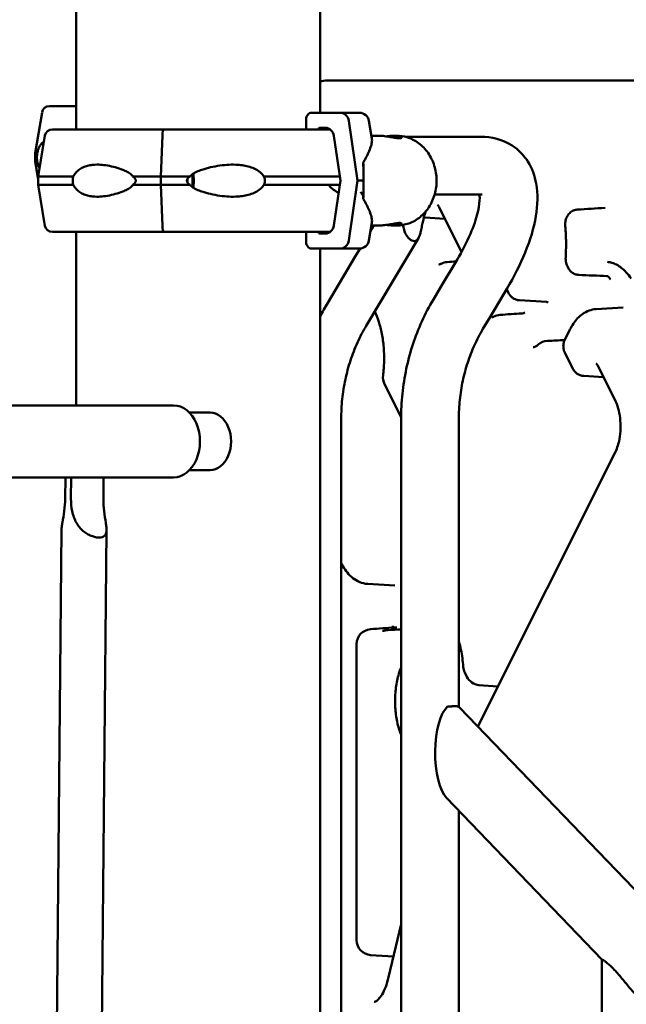
# Model space of a CAD drawing. Units: millimetres. Extents: x 2473 to 20439, y 12569 to 27695.
# Drawn here: x 16300 to 16584, y 14636 to 15097 of the extents above; entities that cross this region are included whole.
import ezdxf

# ---------------------------------------------------------------- set-up
doc = ezdxf.new("R2010")
doc.units = ezdxf.units.MM
doc.layers.add('MD_Visible', color=7, linetype='Continuous', lineweight=50)
doc.styles.get("Standard").update_dxf_attribs({"font": 'TT0246M.TTF'})
doc.dimstyles.new('OLCU', dxfattribs={"dimtxt": 300, "dimasz": 150, "dimexe": 0.18, "dimexo": 0.0625, "dimgap": 50, "dimtad": 1, "dimdec": 0, "dimlfac": 0.1, "dimrnd": 5, "dimzin": 0, "dimdsep": 46, "dimtxsty": 'Standard', "dimcen": 0.09, "dimse1": 1, "dimse2": 1, "dimadec": 0, "dimazin": 0, "dimtfac": 1, "dimtdec": 0, "dimtofl": 0, "dimtmove": 0, "dimatfit": 3, "dimfxl": 1, "dimtolj": 1, "dimtzin": 0, "dimarcsym": 0})

# ---------------------------------------------------------------- blocks, each defined once
blk = doc.blocks.new('CustomObjectsInViewport7_0')
at = {"layer": 'MD_Visible', "extrusion": (0, 1, 0)}
for p, q in [((16326.35, 15045.84), (16326.35, 15168.84)), ((16440.35, 15053.59), (16440.35, 15168.84)), ((16443.79, 15068.73), (16905.94, 15068.73)), ((16310.37, 15053.8), (16307.19, 15034.73)), ((16436.47, 15053.59), (16449.86, 15053.59)), ((16433.83, 15045.84), (16433.83, 15050.59)), ((16453.78, 15049.83), (16457.89, 15021.84)), ((16463.22, 15049.83), (16464.59, 15041.55)), ((16311.74, 15042.91), (16308.56, 15023.84)), ((16365.9, 15023.84), (16366.64, 15042.91)), ((16442.87, 15046.59), (16440.5, 15046.59)), ((16449.87, 15021.84), (16446.78, 15042.83)), ((16464.38, 15042.84), (16467.96, 15042.84)), ((16474.99, 15042.84), (16476.2, 15042.84)), ((16480.25, 15042.34), (16515.6, 15042.34)), ((16307.19, 15030.73), (16307.19, 15034.73)), ((16308.56, 15022.52), (16307.19, 15030.73)), ((16308.56, 15019.84), (16308.56, 15023.84)), ((16311.74, 15000.76), (16308.56, 15019.84)), ((16365.9, 15019.84), (16365.9, 15023.84)), ((16366.64, 15000.76), (16365.9, 15019.84)), ((16446.78, 15000.85), (16449.87, 15021.84)), ((16457.89, 15021.84), (16453.78, 14993.85)), ((16493.92, 15015.34), (16515.6, 15015.34)), ((16506.52, 14988.52), (16496.27, 15009.02)), ((16463.22, 14993.85), (16464.59, 15002.12)), ((16489.55, 15004.6), (16498.76, 15004.04)), ((16326.35, 14916.69), (16326.35, 14997.84)), ((16367.99, 14997.84), (16367.43, 14997.84)), ((16433.83, 14993.09), (16433.83, 14997.84)), ((16440.5, 14997.09), (16442.87, 14997.09)), ((16465.45, 15000.84), (16463.97, 14998.35)), ((16464.38, 15000.84), (16467.96, 15000.84)), ((16474.99, 15000.84), (16476.2, 15000.84)), ((16486.35, 14994.89), (16474.84, 14975.59)), ((16449.86, 14990.09), (16436.47, 14990.09)), ((16440.35, 13803.84), (16440.35, 14990.09)), ((16459.04, 14990.09), (16456.8, 14986.34)), ((16456.8, 14986.34), (16443.92, 14964.73)), ((16504.55, 14985.09), (16496.81, 14972.1)), ((16556.01, 14981.76), (16556.34, 14981.09)), ((16474.84, 14975.59), (16461.96, 14953.98)), ((16496.81, 14972.1), (16493.33, 14966.26)), ((16527.74, 14971.26), (16520, 14958.27)), ((16528.51, 14969.26), (16527.62, 14971.05)), ((16533.65, 14965.84), (16546.26, 14965.07)), ((16569.44, 14961.72), (16582.05, 14962.48)), ((16520, 14958.27), (16516.52, 14952.44)), ((16554.79, 14947.37), (16557.18, 14952.15)), ((16558.57, 14933.86), (16554.79, 14941.42)), ((16578.42, 14918.88), (16570.43, 14934.86)), ((16563.71, 14930.44), (16572.92, 14929.88)), ((16478.22, 14911.2), (16470.5, 14926.66)), ((16371.87, 14916.69), (15233.97, 14916.69)), ((16388.93, 14913.29), (16379.29, 14913.29)), ((16450.24, 14910.31), (16450.24, 14073.84)), ((16478.22, 14910.31), (16478.22, 14073.84)), ((16505.22, 14910.31), (16505.22, 14775.63)), ((16514.17, 14766.35), (16578.42, 14894.87)), ((16388.93, 14886.39), (16379.29, 14886.39)), ((15233.97, 14882.99), (16371.87, 14882.99)), ((16321.28, 14882.96), (16321.18, 14872.96)), ((16321.28, 14882.96), (16336.43, 14882.96)), ((16323.89, 14872.91), (16323.98, 14882.91)), ((16323.98, 14882.91), (16339.15, 14882.91)), ((16326.35, 14882.96), (16326.35, 14882.99)), ((16339.15, 14882.91), (16339.05, 14872.91)), ((16319.5, 14858.55), (16312.61, 14111.29)), ((16340.5, 14858.28), (16333.61, 14111.17)), ((16462.63, 14833.15), (16475.24, 14832.39)), ((16457.44, 14666.49), (16457.44, 14804.97)), ((16508.98, 14789.68), (16508.01, 14791.62)), ((16514.65, 14785.84), (16523.53, 14785.08)), ((17823.15, 13405.4), (16505.58, 14775.28)), ((16478.22, 14762.48), (16477.68, 14764.03)), ((16572.15, 14657.45), (16499.51, 14732.98)), ((16505.22, 14727.04), (16505.22, 14073.84)), ((16472.41, 14649.06), (16478.22, 14674.01)), ((16464, 14659.5), (16474.68, 14658.84)), ((16572.12, 14000.96), (16572.12, 14657.49))]:
    blk.add_line(p, q, dxfattribs=at)
at = {"layer": 'MD_Visible', "extrusion": (2.08764e-16, 0, -1)}
for centre, radius, start, end in [((-16313.82, 15053.23), 3.5, 9.4623, 90), ((-16458.78, 15049.09), 4.5, 90, 170.5377), ((-16315.19, 15042.34), 3.5, 9.4623, 90), ((-16315.19, 15001.34), 3.5, 270, 350.5377), ((-16458.78, 14994.59), 4.5, 189.4623, 270), ((-16500.25, 14976.77), 7, 62.464, 86.1844), ((-16547, 14939.85), 7, 48.6979, 87.3089), ((-16476.76, 14929.79), 7, 333.4349, 7.4261), ((-16464.44, 14804.97), 7, 0, 85.7698), ((-16472.39, 14804.53), 7, 77.1121, 86.7838), ((-16514.28, 14794.75), 7, 333.4349, 356.4434), ((-16515.25, 14792.81), 7, 274.8915, 333.4349), ((-16464.44, 14666.49), 7, 273.5708, 0)]:
    blk.add_arc(centre, radius, start, end, dxfattribs=at)
at = {"layer": 'MD_Visible', "extrusion": (2.08764e-16, -9.46672e-39, -1)}
blk.add_arc((-16524.97, 14952.05), 7, 62.464, 86.1844, dxfattribs=at)
at = {"layer": 'MD_Visible', "extrusion": (2.08764e-16, -3.21193e-35, -1)}
blk.add_ellipse((16381.73, 15056.73), major_axis=(-67.91, 0), ratio=0, start_param=-0.617039, end_param=0, dxfattribs=at)
at = {"layer": 'MD_Visible', "extrusion": (2.08764e-16, 1.73385e-35, -1)}
blk.add_ellipse((16436.47, 15050.59), major_axis=(0, 3), ratio=0.882216, start_param=-1.570797, end_param=0, dxfattribs=at)
at = {"layer": 'MD_Visible', "extrusion": (2.08764e-16, 4.29878e-35, -1)}
blk.add_ellipse((16449.86, 15049.09), major_axis=(0, 4.5), ratio=0.882216, start_param=0, end_param=1.405647, dxfattribs=at)
at = {"layer": 'MD_Visible', "extrusion": (2.08764e-16, -5.76999e-35, -1)}
blk.add_ellipse((16383.1, 15053.59), major_axis=(-75.68, 0), ratio=0, start_param=2.651344, end_param=3.141593, dxfattribs=at)
at = {"layer": 'MD_Visible', "extrusion": (2.08764e-16, -7.85965e-36, -1)}
blk.add_ellipse((16383.1, 15045.84), major_axis=(-67.91, 0), ratio=0, start_param=0, end_param=1.338015, dxfattribs=at)
at = {"layer": 'MD_Visible', "extrusion": (2.08764e-16, 2.25989e-35, -1)}
blk.add_ellipse((16367.43, 15042.34), major_axis=(0, 3.5), ratio=0.230649, start_param=-1.405648, end_param=0, dxfattribs=at)
at = {"layer": 'MD_Visible'}
for centre, major_axis, ratio, start_param, end_param in [((16383.09, 15045.84), (-67.91, 0), 0, 3.562923, 4.945134), ((16440.5, 15045.09), (0, 1.5), 0.882216, 0, 1.047196), ((16442.87, 15042.09), (0, 4.5), 0.882216, -1.405647, 0), ((16381.73, 15030.73), (-74.54, 0), 0, 0, 0.15241), ((16383.09, 15023.84), (-74.54, 0), 0, -1.524363, -1.338051), ((16383.09, 15019.84), (-74.54, 0), 0, -1.524363, -1.338051), ((16383.09, 15023.84), (-74.54, 0), 0, 3.610834, 4.283091), ((16383.09, 15019.84), (-74.54, 0), 0, 3.610834, 4.283091), ((16453.1, 15028.84), (0, 13.5), 0.866025, 2.327407, 2.786971), ((16574.03, 15002.12), (-0.44, 6.99), 0.552779, -0.031407, 0), ((16383.09, 14997.84), (-67.91, 0), 0, 3.562923, 4.945102), ((16440.5, 14998.59), (0, 1.5), 0.882216, 2.094393, 3.141593), ((16442.87, 15001.59), (0, 4.5), 0.882216, 3.141593, 4.547241), ((16502.55, 14754.13), (0, 22.67), 0.371572, 0.307432, 2.772932), ((16502.55, 14754.13), (0, 22.67), 0.371572, 5.914525, 5.975753)]:
    blk.add_ellipse(centre, major_axis=major_axis, ratio=ratio, start_param=start_param, end_param=end_param, dxfattribs=at)
at = {"layer": 'MD_Visible', "extrusion": (2.08764e-16, -1.00633e-36, -1)}
blk.add_ellipse((16381.73, 15034.73), major_axis=(-74.54, 0), ratio=0, start_param=-0.15241, end_param=0, dxfattribs=at)
at = {"layer": 'MD_Visible', "extrusion": (-6.97762e-16, -2.48839e-23, -1)}
for start_param, end_param in [(4.299164, 4.712389), (-1.570797, -1.157571)]:
    blk.add_ellipse((16458.63, 15021.84), major_axis=(0, -21), ratio=0.10006, start_param=start_param, end_param=end_param, dxfattribs=at)
at = {"layer": 'MD_Visible', "extrusion": (2.08764e-16, 1.31361e-36, -1)}
blk.add_ellipse((16379.54, 15021.84), major_axis=(0, 5.25), ratio=0.230649, start_param=0.977594, end_param=2.163998, dxfattribs=at)
at = {"layer": 'MD_Visible', "extrusion": (2.08764e-16, 1.26131e-35, -1)}
blk.add_ellipse((16379.54, 15021.84), major_axis=(0, 7.5), ratio=0.230649, start_param=1.114069, end_param=2.027523, dxfattribs=at)
at = {"layer": 'MD_Visible', "extrusion": (2.08764e-16, -2.46354e-35, -1)}
blk.add_ellipse((16383.1, 15023.84), major_axis=(-74.54, 0), ratio=0, start_param=0, end_param=0.676009, dxfattribs=at)
at = {"layer": 'MD_Visible', "extrusion": (2.08764e-16, 1.27247e-36, -1)}
blk.add_ellipse((16383.1, 15019.84), major_axis=(-74.54, 0), ratio=0, start_param=0, end_param=0.676009, dxfattribs=at)
at = {"layer": 'MD_Visible', "extrusion": (2.08764e-16, -2.71216e-35, -1)}
blk.add_ellipse((16383.1, 15023.84), major_axis=(-74.54, 0), ratio=0, start_param=1.15174, end_param=1.338018, dxfattribs=at)
at = {"layer": 'MD_Visible', "extrusion": (2.08764e-16, 2.06285e-35, -1)}
blk.add_ellipse((16383.1, 15019.84), major_axis=(-74.54, 0), ratio=0, start_param=1.15174, end_param=1.338018, dxfattribs=at)
at = {"layer": 'MD_Visible', "extrusion": (2.08764e-16, 3.98493e-36, -1)}
blk.add_ellipse((16379.54, 15021.84), major_axis=(0, 5.25), ratio=0.230649, start_param=4.557732, end_param=4.867046, dxfattribs=at)
at = {"layer": 'MD_Visible', "extrusion": (2.08764e-16, 2.81619e-35, -1)}
blk.add_ellipse((16383.1, 15021.84), major_axis=(-84.78, 0), ratio=0, start_param=2.651344, end_param=2.727999, dxfattribs=at)
at = {"layer": 'MD_Visible', "extrusion": (2.08764e-16, -4.59618e-36, -1)}
blk.add_ellipse((16466.75, 15021.84), major_axis=(0, 10), ratio=0.864975, start_param=3.935542, end_param=4.16434, dxfattribs=at)
at = {"layer": 'MD_Visible', "extrusion": (2.08764e-16, 3.93041e-35, -1)}
blk.add_ellipse((16383.1, 14997.84), major_axis=(-67.91, 0), ratio=0, start_param=0, end_param=1.338029, dxfattribs=at)
at = {"layer": 'MD_Visible', "extrusion": (2.08764e-16, -3.56175e-36, -1)}
blk.add_ellipse((16367.43, 15001.34), major_axis=(0, 3.5), ratio=0.230649, start_param=3.143078, end_param=4.54724, dxfattribs=at)
at = {"layer": 'MD_Visible', "extrusion": (2.08764e-16, 1.93398e-35, -1)}
blk.add_ellipse((16367.44, 15001.34), major_axis=(0, 3.5), ratio=0.230649, start_param=3.141958, end_param=3.143444, dxfattribs=at)
at = {"layer": 'MD_Visible', "extrusion": (2.08764e-16, -2.59961e-35, -1)}
blk.add_ellipse((16436.47, 14993.09), major_axis=(0, 3), ratio=0.882216, start_param=3.141592, end_param=4.712389, dxfattribs=at)
at = {"layer": 'MD_Visible', "extrusion": (2.08764e-16, 4.82599e-35, -1)}
blk.add_ellipse((16449.86, 14994.59), major_axis=(0, 4.5), ratio=0.882216, start_param=1.735945, end_param=3.141592, dxfattribs=at)
at = {"layer": 'MD_Visible', "extrusion": (2.08764e-16, -5.74934e-35, -1)}
blk.add_ellipse((16383.1, 14990.09), major_axis=(-75.68, 0), ratio=0, start_param=2.651344, end_param=3.141593, dxfattribs=at)
at = {"layer": 'MD_Visible', "extrusion": (2.08764e-16, 9.28144e-30, -1)}
blk.add_ellipse((16560.48, 14983.99), major_axis=(4.47, 2.24), ratio=0.612372, start_param=3.141593, end_param=3.141614, dxfattribs=at)
at = {"layer": 'MD_Visible', "extrusion": (2.08764e-16, 5.76855e-29, -1)}
blk.add_ellipse((16560.81, 14983.33), major_axis=(4.47, 2.24), ratio=0.612372, start_param=3.141586, end_param=3.141593, dxfattribs=at)
at = {"layer": 'MD_Visible', "extrusion": (2.08764e-16, 8.61623e-43, -1)}
blk.add_ellipse((16371.87, 14899.84), major_axis=(0, 16.85), ratio=0.731116, start_param=0, end_param=3.141593, dxfattribs=at)
at = {"layer": 'MD_Visible', "extrusion": (2.08764e-16, -3.92714e-43, -1)}
blk.add_ellipse((16388.93, 14899.84), major_axis=(0, 13.45), ratio=0.731116, start_param=0, end_param=3.141593, dxfattribs=at)
at = {"layer": 'MD_Visible', "extrusion": (2.08764e-16, -2.95823e-31, -1)}
blk.add_ellipse((16330.23, 14882.94), major_axis=(-10.5, 0.1), ratio=0.01001, start_param=-0.933465, end_param=-0.550169, dxfattribs=at)
at = {"layer": 'MD_Visible', "extrusion": (2.08764e-16, 5.92031e-31, -1)}
blk.add_ellipse((16330.23, 14882.94), major_axis=(-10.5, 0.1), ratio=0.01001, start_param=2.202415, end_param=2.585711, dxfattribs=at)
at = {"layer": 'MD_Visible', "extrusion": (2.08764e-16, 1.12289e-29, -1)}
blk.add_ellipse((16475.88, 14805.83), major_axis=(-0.52, 6.98), ratio=0.543561, start_param=0, end_param=0.221913, dxfattribs=at)
at = {"layer": 'MD_Visible'}
for points in [[(16443.79, 15068.73), (16442.62, 15068.73), (16441.44, 15068.54), (16440.35, 15068.2)], [(16515.6, 15015.34), (16515.94, 15015.34), (16516.09, 15015.3), (16516.09, 15015.3)], [(16560.64, 15008.29), (16564.96, 15008.56), (16569.27, 15008.83), (16573.59, 15009.1)], [(16560.64, 15008.29), (16560.64, 15008.29), (16560.64, 15008.29), (16560.64, 15008.29)], [(16573.59, 15009.1), (16573.62, 15009.11), (16573.64, 15009.11), (16573.64, 15009.11)], [(16488.9, 15004.67), (16489.11, 15004.64), (16489.33, 15004.61), (16489.55, 15004.6)], [(16367.43, 14997.84), (16367.43, 14997.84), (16367.43, 14997.84), (16367.43, 14997.84)], [(16499.78, 14983.75), (16501.16, 14983.84), (16502.54, 14983.94), (16503.92, 14984.03)], [(16561.28, 14977.75), (16561.28, 14977.75), (16561.28, 14977.75), (16561.28, 14977.75)], [(16574.5, 14977.16), (16570.09, 14977.36), (16565.69, 14977.55), (16561.28, 14977.75)], [(16574.84, 14977.14), (16574.73, 14977.15), (16574.61, 14977.16), (16574.5, 14977.16)], [(16576.19, 14975.6), (16576.19, 14975.59), (16576.2, 14975.58), (16576.2, 14975.58)], [(16443.92, 14964.73), (16442.65, 14962.6), (16441.46, 14960.41), (16440.35, 14958.18)], [(16524.5, 14959.03), (16527.94, 14959.26), (16531.38, 14959.49), (16534.82, 14959.72)], [(16534.82, 14959.72), (16535.32, 14959.75), (16535.82, 14959.92), (16536.09, 14960.07)], [(16546.67, 14946.84), (16549.35, 14946.97), (16552.04, 14947.09), (16554.72, 14947.22)], [(16463.92, 14811.95), (16467.74, 14812.24), (16471.55, 14812.52), (16475.36, 14812.81)], [(16474.35, 14813.54), (16474.35, 14813.55), (16474.35, 14813.56), (16474.35, 14813.58)], [(16472, 14811.52), (16474.07, 14811.64), (16476.15, 14811.76), (16478.22, 14811.87)]]:
    blk.add_open_spline(points, degree=3, dxfattribs=at)
for points, knots in [([(16467.96, 15042.84), (16468.35, 15042.84), (16468.76, 15042.82), (16469.64, 15042.76), (16470.09, 15042.72), (16471.02, 15042.61), (16471.49, 15042.54), (16472.4, 15042.4), (16472.85, 15042.32), (16473.69, 15042.17), (16474.12, 15042.09), (16474.95, 15041.94), (16475.35, 15041.87), (16476.09, 15041.76), (16476.43, 15041.71), (16477.04, 15041.65), (16477.31, 15041.64), (16477.75, 15041.64), (16477.94, 15041.65), (16478.25, 15041.71), (16478.35, 15041.76), (16478.48, 15041.87), (16478.49, 15041.94), (16478.43, 15042.09), (16478.35, 15042.17), (16478.13, 15042.32), (16477.97, 15042.4), (16477.57, 15042.54), (16477.33, 15042.61), (16476.76, 15042.72), (16476.44, 15042.76), (16475.74, 15042.82), (16475.37, 15042.84), (16474.6, 15042.84), (16474.19, 15042.82), (16473.31, 15042.76), (16472.86, 15042.72), (16472.09, 15042.63), (16471.78, 15042.59), (16471.47, 15042.54)], [10.635807, 10.635807, 10.635807, 10.635807, 11.964969, 11.964969, 13.294136, 13.294136, 14.623303, 14.623303, 15.95247, 15.95247, 17.282253, 17.282253, 18.612037, 18.612037, 19.94182, 19.94182, 21.271604, 21.271604, 22.601388, 22.601388, 23.931171, 23.931171, 25.260955, 25.260955, 26.590739, 26.590739, 27.919906, 27.919906, 29.249072, 29.249072, 30.578239, 30.578239, 31.907406, 31.907406, 33.236573, 33.236573, 34.56574, 34.56574, 35.442748, 35.442748, 35.442748, 35.442748]), ([(16476.2, 15000.84), (16478.14, 15000.84), (16480.09, 15001.18), (16483.79, 15002.53), (16485.55, 15003.53), (16488.72, 15006.12), (16490.13, 15007.7), (16492.46, 15011.31), (16493.36, 15013.34), (16494.57, 15017.64), (16494.86, 15019.9), (16494.8, 15024.43), (16494.44, 15026.69), (16493.1, 15030.98), (16492.12, 15033), (16489.63, 15036.58), (16488.12, 15038.15), (16484.76, 15040.63), (16482.91, 15041.56), (16479.42, 15042.6), (16477.81, 15042.84), (16476.2, 15042.84)], [3.141592, 3.141592, 3.141592, 3.141592, 3.446009, 3.446009, 3.754521, 3.754521, 4.072106, 4.072106, 4.397934, 4.397934, 4.728305, 4.728305, 5.059913, 5.059913, 5.389994, 5.389994, 5.715041, 5.715041, 6.031252, 6.031252, 6.283185, 6.283185, 6.283185, 6.283185]), ([(16308.06, 15034.73), (16308.15, 15035.06), (16308.23, 15035.37), (16308.42, 15035.95), (16308.51, 15036.22), (16308.65, 15036.6), (16308.7, 15036.72), (16308.77, 15036.9), (16308.79, 15036.96), (16308.84, 15037.08), (16308.86, 15037.13), (16308.99, 15037.41), (16309.08, 15037.61), (16309.28, 15037.99), (16309.39, 15038.17), (16309.59, 15038.49), (16309.7, 15038.64), (16309.86, 15038.84), (16309.91, 15038.91), (16310.02, 15039.03), (16310.07, 15039.09), (16310.24, 15039.26), (16310.35, 15039.37), (16310.69, 15039.65), (16310.93, 15039.79), (16311.19, 15039.92), (16311.22, 15039.93), (16311.24, 15039.94)], [0, 0, 0, 0, 0.03125, 0.03125, 0.0625, 0.0625, 0.078125, 0.078125, 0.0859375, 0.0859375, 0.09375, 0.09375, 0.125, 0.125, 0.15625, 0.15625, 0.1875, 0.1875, 0.203125, 0.203125, 0.21875, 0.21875, 0.25, 0.25, 0.3125, 0.3125, 0.3189058, 0.3189058, 0.3189058, 0.3189058]), ([(16464.59, 15041.55), (16464.62, 15041.4), (16464.63, 15041.25), (16464.67, 15040.57), (16464.61, 15039.95), (16464.32, 15038.57), (16464.1, 15037.8), (16463.5, 15036.15), (16463.12, 15035.26), (16462.45, 15033.87), (16462.22, 15033.39), (16461.71, 15032.41), (16461.44, 15031.91), (16460.97, 15031.03), (16460.76, 15030.66), (16460.55, 15030.27)], [148.42661, 148.42661, 148.42661, 148.42661, 150.59801, 150.59801, 157.456801, 157.456801, 164.315592, 164.315592, 171.174383, 171.174383, 174.603779, 174.603779, 178.033174, 178.033174, 180.485141, 180.485141, 180.485141, 180.485141]), ([(16515.6, 15042.34), (16520.46, 15042.34), (16525.66, 15041.16), (16533.13, 15036.35), (16535.69, 15033.7), (16539.57, 15027.53), (16540.77, 15024.02), (16542.32, 15015.49), (16542.12, 15010.43), (16540.35, 14999.71), (16538.62, 14994.01), (16533.98, 14982.59), (16531.1, 14976.9), (16527.74, 14971.26)], [4.396032, 4.396032, 4.396032, 4.396032, 4.671293, 4.671293, 4.856018, 4.856018, 5.058961, 5.058961, 5.349988, 5.349988, 5.664148, 5.664148, 5.966828, 5.966828, 5.966828, 5.966828]), ([(16308.06, 15030.73), (16308.04, 15031.04), (16308.02, 15031.37), (16308, 15031.87), (16308, 15032.04), (16307.99, 15032.3), (16307.99, 15032.38), (16307.99, 15032.56), (16307.99, 15032.64), (16307.99, 15033.07), (16308, 15033.41), (16308.01, 15033.83), (16308.01, 15033.91), (16308.02, 15034.08), (16308.02, 15034.16), (16308.04, 15034.41), (16308.05, 15034.57), (16308.06, 15034.73)], [0, 0, 0, 0, 0.25, 0.25, 0.375, 0.375, 0.4375, 0.4375, 0.5, 0.5, 0.75, 0.75, 0.8125, 0.8125, 0.875, 0.875, 1, 1, 1, 1]), ([(16309.19, 15027.64), (16309.19, 15027.64), (16309.19, 15027.65), (16309.08, 15027.85), (16308.99, 15028.05), (16308.79, 15028.49), (16308.7, 15028.72), (16308.58, 15029.04), (16308.56, 15029.11), (16308.51, 15029.24), (16308.49, 15029.31), (16308.42, 15029.51), (16308.37, 15029.65), (16308.23, 15030.09), (16308.14, 15030.4), (16308.06, 15030.73)], [0.8738185, 0.8738185, 0.8738185, 0.8738185, 0.875, 0.875, 0.90625, 0.90625, 0.9375, 0.9375, 0.9453125, 0.9453125, 0.953125, 0.953125, 0.96875, 0.96875, 1, 1, 1, 1]), ([(16352.77, 15023.84), (16352.76, 15023.86), (16352.74, 15023.89), (16352.58, 15024.18), (16352.38, 15024.41), (16351.91, 15024.88), (16351.59, 15025.12), (16350.92, 15025.56), (16350.57, 15025.76), (16349.49, 15026.33), (16348.75, 15026.65), (16346.96, 15027.36), (16345.8, 15027.74), (16343.45, 15028.4), (16342.25, 15028.67), (16339.88, 15029.09), (16338.71, 15029.23), (16336.45, 15029.36), (16335.35, 15029.35), (16333.62, 15029.19), (16332.9, 15029.09), (16331.44, 15028.76), (16330.72, 15028.54), (16329.32, 15027.97), (16328.65, 15027.61), (16327.38, 15026.75), (16326.78, 15026.24), (16325.98, 15025.36), (16325.72, 15025.04), (16325.29, 15024.41), (16325.11, 15024.13), (16324.95, 15023.84)], [0.834091, 0.834091, 0.834091, 0.834091, 0.923404, 0.923404, 1.846807, 1.846807, 3.113418, 3.113418, 4.38003, 4.38003, 6.913252, 6.913252, 10.995476, 10.995476, 15.0777, 15.0777, 19.159924, 19.159924, 23.242148, 23.242148, 26.040521, 26.040521, 28.838895, 28.838895, 31.637268, 31.637268, 34.435642, 34.435642, 35.813659, 35.813659, 36.832291, 36.832291, 36.832291, 36.832291]), ([(16379.64, 15023.84), (16379.65, 15023.86), (16379.67, 15023.89), (16379.86, 15024.18), (16380.11, 15024.41), (16380.67, 15024.88), (16381.03, 15025.12), (16381.81, 15025.56), (16382.22, 15025.76), (16383.47, 15026.33), (16384.34, 15026.65), (16386.42, 15027.36), (16387.78, 15027.74), (16390.59, 15028.4), (16392.04, 15028.67), (16394.93, 15029.09), (16396.38, 15029.23), (16399.21, 15029.36), (16400.6, 15029.35), (16402.82, 15029.19), (16403.76, 15029.09), (16405.64, 15028.76), (16406.59, 15028.54), (16408.43, 15027.97), (16409.32, 15027.61), (16410.99, 15026.75), (16411.77, 15026.24), (16412.81, 15025.36), (16413.15, 15025.04), (16413.7, 15024.41), (16413.92, 15024.13), (16414.12, 15023.84)], [0.834091, 0.834091, 0.834091, 0.834091, 0.923404, 0.923404, 1.846807, 1.846807, 3.113418, 3.113418, 4.38003, 4.38003, 6.913252, 6.913252, 10.995476, 10.995476, 15.0777, 15.0777, 19.159924, 19.159924, 23.242148, 23.242148, 26.040521, 26.040521, 28.838895, 28.838895, 31.637268, 31.637268, 34.435642, 34.435642, 35.813659, 35.813659, 36.832291, 36.832291, 36.832291, 36.832291]), ([(16324.95, 15023.84), (16324.89, 15023.62), (16324.84, 15023.41), (16324.72, 15022.74), (16324.68, 15022.29), (16324.68, 15021.84), (16324.68, 15021.38), (16324.72, 15020.93), (16324.84, 15020.27), (16324.89, 15020.05), (16324.95, 15019.84)], [-2.030582, -2.030582, -2.030582, -2.030582, -1.353887, -1.353887, 0, 0, 0, 1.353887, 1.353887, 2.030582, 2.030582, 2.030582, 2.030582]), ([(16324.95, 15019.84), (16325.11, 15019.54), (16325.29, 15019.26), (16325.72, 15018.64), (16325.98, 15018.31), (16326.78, 15017.43), (16327.38, 15016.92), (16328.65, 15016.06), (16329.32, 15015.71), (16330.72, 15015.13), (16331.44, 15014.91), (16332.9, 15014.58), (16333.62, 15014.48), (16335.35, 15014.32), (16336.45, 15014.31), (16338.71, 15014.44), (16339.88, 15014.59), (16342.25, 15015), (16343.45, 15015.28), (16345.8, 15015.93), (16346.96, 15016.31), (16348.75, 15017.02), (16349.49, 15017.34), (16350.57, 15017.91), (16350.92, 15018.12), (16351.59, 15018.56), (16351.91, 15018.8), (16352.38, 15019.26), (16352.58, 15019.49), (16352.74, 15019.78), (16352.76, 15019.81), (16352.77, 15019.84)], [3.115418, 3.115418, 3.115418, 3.115418, 4.134051, 4.134051, 5.512068, 5.512068, 8.310441, 8.310441, 11.108815, 11.108815, 13.907188, 13.907188, 16.705562, 16.705562, 20.787786, 20.787786, 24.870009, 24.870009, 28.952233, 28.952233, 33.034457, 33.034457, 35.56768, 35.56768, 36.834291, 36.834291, 38.100902, 38.100902, 39.024306, 39.024306, 39.113619, 39.113619, 39.113619, 39.113619]), ([(16352.77, 15019.84), (16352.77, 15019.84), (16352.77, 15019.84), (16352.95, 15019.97), (16353.12, 15020.1), (16353.5, 15020.45), (16353.73, 15020.69), (16353.99, 15021.09), (16354.06, 15021.23), (16354.16, 15021.53), (16354.19, 15021.68), (16354.19, 15021.99), (16354.16, 15022.15), (16354.06, 15022.44), (16353.99, 15022.58), (16353.73, 15022.99), (16353.5, 15023.23), (16353.12, 15023.57), (16352.95, 15023.71), (16352.77, 15023.84), (16352.77, 15023.84), (16352.77, 15023.84)], [38.258899, 38.258899, 38.258899, 38.258899, 38.259618, 38.259618, 38.941884, 38.941884, 39.886119, 39.886119, 40.358236, 40.358236, 40.830353, 40.830353, 41.302471, 41.302471, 41.774588, 41.774588, 42.718823, 42.718823, 43.401089, 43.401089, 43.401808, 43.401808, 43.401808, 43.401808]), ([(16379.64, 15019.84), (16379.63, 15019.84), (16379.63, 15019.84), (16379.44, 15019.97), (16379.25, 15020.1), (16378.83, 15020.45), (16378.58, 15020.69), (16378.3, 15021.09), (16378.22, 15021.23), (16378.12, 15021.53), (16378.09, 15021.68), (16378.09, 15021.99), (16378.12, 15022.15), (16378.22, 15022.44), (16378.3, 15022.58), (16378.58, 15022.99), (16378.83, 15023.23), (16379.25, 15023.57), (16379.44, 15023.71), (16379.63, 15023.84), (16379.63, 15023.84), (16379.64, 15023.84)], [38.258899, 38.258899, 38.258899, 38.258899, 38.259618, 38.259618, 38.941884, 38.941884, 39.886119, 39.886119, 40.358236, 40.358236, 40.830353, 40.830353, 41.302471, 41.302471, 41.774588, 41.774588, 42.718823, 42.718823, 43.401089, 43.401089, 43.401808, 43.401808, 43.401808, 43.401808]), ([(16414.12, 15019.84), (16413.92, 15019.54), (16413.7, 15019.26), (16413.15, 15018.64), (16412.81, 15018.31), (16411.77, 15017.43), (16410.99, 15016.92), (16409.32, 15016.06), (16408.43, 15015.71), (16406.59, 15015.13), (16405.64, 15014.91), (16403.76, 15014.58), (16402.82, 15014.48), (16400.6, 15014.32), (16399.21, 15014.31), (16396.38, 15014.44), (16394.93, 15014.59), (16392.04, 15015), (16390.59, 15015.28), (16387.78, 15015.93), (16386.42, 15016.31), (16384.34, 15017.02), (16383.47, 15017.34), (16382.22, 15017.91), (16381.81, 15018.12), (16381.03, 15018.56), (16380.67, 15018.8), (16380.11, 15019.26), (16379.86, 15019.49), (16379.67, 15019.78), (16379.65, 15019.81), (16379.64, 15019.84)], [3.115418, 3.115418, 3.115418, 3.115418, 4.134051, 4.134051, 5.512068, 5.512068, 8.310441, 8.310441, 11.108815, 11.108815, 13.907188, 13.907188, 16.705562, 16.705562, 20.787786, 20.787786, 24.870009, 24.870009, 28.952233, 28.952233, 33.034457, 33.034457, 35.56768, 35.56768, 36.834291, 36.834291, 38.100902, 38.100902, 39.024306, 39.024306, 39.113619, 39.113619, 39.113619, 39.113619]), ([(16414.12, 15023.84), (16414.21, 15023.62), (16414.28, 15023.41), (16414.46, 15022.74), (16414.52, 15022.29), (16414.52, 15021.84), (16414.52, 15021.38), (16414.46, 15020.93), (16414.28, 15020.27), (16414.21, 15020.05), (16414.12, 15019.84)], [-2.030582, -2.030582, -2.030582, -2.030582, -1.353887, -1.353887, 0, 0, 0, 1.353887, 1.353887, 2.030582, 2.030582, 2.030582, 2.030582]), ([(16514.9, 15015.34), (16514.95, 15014.92), (16514.99, 15014.39), (16515, 15012.26), (16514.79, 15010.19), (16513.65, 15005), (16512.64, 15001.79), (16509.68, 14994.52), (16507.66, 14990.42), (16505.01, 14985.86), (16504.78, 14985.47), (16504.55, 14985.09)], [5.0898239, 5.0898239, 5.0898239, 5.0898239, 5.1866057, 5.1866057, 5.4128404, 5.4128404, 5.6652479, 5.6652479, 5.9413922, 5.9413922, 5.9668279, 5.9668279, 5.9668279, 5.9668279]), ([(16460.55, 15013.4), (16460.76, 15013.02), (16460.97, 15012.64), (16461.44, 15011.76), (16461.71, 15011.26), (16462.22, 15010.28), (16462.45, 15009.8), (16463.12, 15008.41), (16463.5, 15007.52), (16464.1, 15005.87), (16464.32, 15005.1), (16464.61, 15003.72), (16464.67, 15003.1), (16464.63, 15002.42), (16464.62, 15002.27), (16464.59, 15002.12)], [4.406824, 4.406824, 4.406824, 4.406824, 6.858791, 6.858791, 10.288186, 10.288186, 13.717582, 13.717582, 20.576373, 20.576373, 27.435164, 27.435164, 34.293955, 34.293955, 36.465359, 36.465359, 36.465359, 36.465359]), ([(16496.27, 15009.02), (16496.1, 15009.36), (16495.93, 15009.65), (16495.62, 15010.1), (16495.49, 15010.26), (16495.3, 15010.46), (16495.24, 15010.5), (16495.24, 15010.5)], [5.4977871, 5.4977871, 5.4977871, 5.4977871, 5.6488143, 5.6488143, 5.7998415, 5.7998415, 5.9453988, 5.9453988, 5.9453988, 5.9453988]), ([(16489.67, 15007.31), (16489.13, 15005.68), (16488.71, 15004.02), (16488.21, 15001.69), (16488.04, 15000.84), (16487.71, 14999.2), (16487.54, 14998.41), (16487.23, 14997.14), (16487.07, 14996.56), (16486.7, 14995.53), (16486.48, 14995.08), (16485.99, 14994.34), (16485.71, 14994.05), (16485.09, 14993.68), (16484.75, 14993.58), (16484.03, 14993.58), (16483.64, 14993.68), (16482.84, 14994.05), (16482.43, 14994.34), (16481.64, 14995.08), (16481.25, 14995.53), (16480.57, 14996.56), (16480.27, 14997.14), (16479.74, 14998.41), (16479.5, 14999.2), (16479.26, 15000.38), (16479.2, 15000.74), (16479.16, 15001.1)], [3.064748, 3.064748, 3.064748, 3.064748, 3.543712, 3.543712, 3.786923, 3.786923, 4.030133, 4.030133, 4.245658, 4.245658, 4.461182, 4.461182, 4.676707, 4.676707, 4.892232, 4.892232, 5.107756, 5.107756, 5.323281, 5.323281, 5.538805, 5.538805, 5.75433, 5.75433, 5.997541, 5.997541, 6.103561, 6.103561, 6.103561, 6.103561]), ([(16555.01, 15000.55), (16555.01, 15000.65), (16555, 15000.74), (16554.99, 15000.91), (16554.99, 15000.98), (16554.99, 15001.08), (16554.98, 15001.11), (16554.98, 15001.22), (16554.98, 15001.3), (16554.98, 15001.62), (16555, 15001.87), (16555.08, 15002.84), (16555.24, 15003.57), (16555.77, 15004.99), (16556.17, 15005.69), (16557.17, 15006.85), (16557.77, 15007.33), (16558.99, 15007.97), (16559.62, 15008.17), (16560.38, 15008.27), (16560.51, 15008.28), (16560.64, 15008.29)], [0, 0, 0, 0, 0.028835, 0.028835, 0.05046, 0.05046, 0.058569, 0.058569, 0.082897, 0.082897, 0.155964, 0.155964, 0.377269, 0.377269, 0.619028, 0.619028, 0.84583, 0.84583, 1.04008, 1.04008, 1.079475, 1.079475, 1.079475, 1.079475]), ([(16471.47, 15001.13), (16471.78, 15001.09), (16472.09, 15001.05), (16472.86, 15000.95), (16473.31, 15000.91), (16474.19, 15000.85), (16474.6, 15000.84), (16475.37, 15000.84), (16475.74, 15000.85), (16476.44, 15000.91), (16476.76, 15000.95), (16477.33, 15001.06), (16477.57, 15001.13), (16477.97, 15001.28), (16478.13, 15001.35), (16478.35, 15001.5), (16478.43, 15001.58), (16478.49, 15001.73), (16478.48, 15001.8), (16478.35, 15001.91), (16478.25, 15001.96), (16477.94, 15002.02), (16477.75, 15002.04), (16477.31, 15002.04), (16477.04, 15002.02), (16476.43, 15001.96), (16476.09, 15001.91), (16475.35, 15001.8), (16474.95, 15001.73), (16474.12, 15001.58), (16473.69, 15001.5), (16472.85, 15001.35), (16472.4, 15001.28), (16471.49, 15001.13), (16471.02, 15001.06), (16470.09, 15000.95), (16469.64, 15000.91), (16468.76, 15000.85), (16468.35, 15000.84), (16467.96, 15000.84), (16467.96, 15000.84), (16467.96, 15000.84)], [7.100448, 7.100448, 7.100448, 7.100448, 7.977468, 7.977468, 9.306635, 9.306635, 10.635802, 10.635802, 11.964969, 11.964969, 13.294136, 13.294136, 14.623303, 14.623303, 15.95247, 15.95247, 17.282253, 17.282253, 18.612037, 18.612037, 19.94182, 19.94182, 21.271604, 21.271604, 22.601388, 22.601388, 23.931171, 23.931171, 25.260955, 25.260955, 26.590739, 26.590739, 27.919906, 27.919906, 29.249072, 29.249072, 30.578239, 30.578239, 31.907406, 31.907406, 31.907411, 31.907411, 31.907411, 31.907411]), ([(16555.2, 14985.93), (16555.26, 14986.9), (16555.3, 14987.88), (16555.36, 14989.83), (16555.37, 14990.81), (16555.38, 14992.77), (16555.36, 14993.75), (16555.31, 14995.7), (16555.27, 14996.68), (16555.16, 14998.62), (16555.1, 14999.59), (16555.01, 15000.55)], [4.5970832, 4.5970832, 4.5970832, 4.5970832, 4.6535624, 4.6535624, 4.7100415, 4.7100415, 4.7665207, 4.7665207, 4.8229999, 4.8229999, 4.8794791, 4.8794791, 4.8794791, 4.8794791]), ([(16495.9, 14982.63), (16495.95, 14982.63), (16496.01, 14982.64), (16496.13, 14982.65), (16496.19, 14982.67), (16496.33, 14982.7), (16496.4, 14982.72), (16496.56, 14982.77), (16496.64, 14982.8), (16496.82, 14982.88), (16496.91, 14982.92), (16497.01, 14982.97)], [3.1718549, 3.1718549, 3.1718549, 3.1718549, 3.216804, 3.216804, 3.2617531, 3.2617531, 3.3067021, 3.3067021, 3.3516512, 3.3516512, 3.3966003, 3.3966003, 3.3966003, 3.3966003]), ([(16556.01, 14981.76), (16555.67, 14982.43), (16555.44, 14983.18), (16555.26, 14984.26), (16555.22, 14984.59), (16555.2, 14985), (16555.19, 14985.09), (16555.19, 14985.2), (16555.19, 14985.23), (16555.19, 14985.36), (16555.19, 14985.45), (16555.19, 14985.68), (16555.2, 14985.8), (16555.2, 14985.93)], [0, 0, 0, 0, 0.2327315, 0.2327315, 0.3318816, 0.3318816, 0.3570916, 0.3570916, 0.366568, 0.366568, 0.3950025, 0.3950025, 0.4330411, 0.4330411, 0.4330411, 0.4330411]), ([(16585.81, 14976.05), (16585.06, 14977.1), (16584.3, 14978.04), (16582.75, 14979.71), (16581.98, 14980.43), (16580.45, 14981.64), (16579.69, 14982.14), (16578.22, 14982.93), (16577.51, 14983.22), (16576.12, 14983.63), (16575.45, 14983.75), (16574.78, 14983.79)], [5.6723201, 5.6723201, 5.6723201, 5.6723201, 5.7884407, 5.7884407, 5.9045613, 5.9045613, 6.0206819, 6.0206819, 6.1368024, 6.1368024, 6.252923, 6.252923, 6.252923, 6.252923]), ([(16561.28, 14977.75), (16560.68, 14977.77), (16560.07, 14977.9), (16558.95, 14978.34), (16558.42, 14978.65), (16557.48, 14979.43), (16557.07, 14979.9), (16556.59, 14980.64), (16556.46, 14980.86), (16556.34, 14981.09)], [0, 0, 0, 0, 0.1825141, 0.1825141, 0.3652678, 0.3652678, 0.5552297, 0.5552297, 0.6346894, 0.6346894, 0.6346894, 0.6346894]), ([(16576.19, 14975.6), (16576, 14975.97), (16575.79, 14976.3), (16575.38, 14976.81), (16575.19, 14976.97), (16574.98, 14977.11), (16574.93, 14977.12), (16574.87, 14977.14), (16574.85, 14977.14), (16574.83, 14977.14)], [0, 0, 0, 0, 0.1614888, 0.1614888, 0.3354054, 0.3354054, 0.4735031, 0.4735031, 0.5641511, 0.5641511, 0.5641511, 0.5641511]), ([(16528.51, 14969.26), (16528.62, 14969.03), (16528.76, 14968.79), (16529.11, 14968.28), (16529.32, 14968.01), (16529.84, 14967.46), (16530.16, 14967.18), (16530.93, 14966.64), (16531.39, 14966.39), (16532.44, 14966.01), (16533.04, 14965.87), (16533.65, 14965.84)], [2.3561945, 2.3561945, 2.3561945, 2.3561945, 2.5072217, 2.5072217, 2.6582488, 2.6582488, 2.809276, 2.809276, 2.9603032, 2.9603032, 3.1113304, 3.1113304, 3.1113304, 3.1113304]), ([(16493.33, 14966.26), (16491.36, 14962.96), (16489.57, 14959.53), (16486.37, 14952.47), (16484.96, 14948.83), (16482.52, 14941.41), (16481.5, 14937.62), (16479.87, 14929.93), (16479.25, 14926.04), (16478.43, 14918.2), (16478.22, 14914.25), (16478.22, 14910.31)], [0.9679495, 0.9679495, 0.9679495, 0.9679495, 1.0885189, 1.0885189, 1.2090882, 1.2090882, 1.3296576, 1.3296576, 1.450227, 1.450227, 1.5707963, 1.5707963, 1.5707963, 1.5707963]), ([(16547.01, 14964.85), (16547.01, 14964.85), (16547.01, 14964.85), (16546.98, 14964.88), (16546.9, 14964.92), (16546.64, 14965.02), (16546.46, 14965.06), (16546.26, 14965.07)], [2.7711084, 2.7711084, 2.7711084, 2.7711084, 2.809276, 2.809276, 2.9603032, 2.9603032, 3.1113304, 3.1113304, 3.1113304, 3.1113304]), ([(16469.82, 14930.69), (16470.09, 14932.82), (16470.26, 14935.01), (16470.36, 14939.43), (16470.3, 14941.65), (16469.95, 14946), (16469.66, 14948.13), (16468.87, 14952.17), (16468.38, 14954.09), (16467.24, 14957.6), (16466.59, 14959.2), (16465.9, 14960.58)], [4.457381, 4.457381, 4.457381, 4.457381, 4.665463, 4.665463, 4.873544, 4.873544, 5.081625, 5.081625, 5.289706, 5.289706, 5.496836, 5.496836, 5.496836, 5.496836]), ([(16569.44, 14961.72), (16568.29, 14961.65), (16567.17, 14961.41), (16565.08, 14960.64), (16564.11, 14960.12), (16562.33, 14958.9), (16561.53, 14958.19), (16560.07, 14956.66), (16559.41, 14955.83), (16558.21, 14954.06), (16557.67, 14953.13), (16557.18, 14952.15)], [0.0302623, 0.0302623, 0.0302623, 0.0302623, 0.1812894, 0.1812894, 0.3323166, 0.3323166, 0.4833438, 0.4833438, 0.634371, 0.634371, 0.7853982, 0.7853982, 0.7853982, 0.7853982]), ([(16520.62, 14957.91), (16520.67, 14957.91), (16520.73, 14957.91), (16520.85, 14957.93), (16520.91, 14957.95), (16521.05, 14957.98), (16521.12, 14958), (16521.28, 14958.05), (16521.36, 14958.08), (16521.54, 14958.16), (16521.63, 14958.2), (16521.73, 14958.25)], [3.1718549, 3.1718549, 3.1718549, 3.1718549, 3.216804, 3.216804, 3.2617531, 3.2617531, 3.3067021, 3.3067021, 3.3516512, 3.3516512, 3.3966003, 3.3966003, 3.3966003, 3.3966003]), ([(16461.96, 14953.98), (16460.46, 14951.45), (16459.08, 14948.82), (16456.61, 14943.36), (16455.51, 14940.54), (16453.61, 14934.75), (16452.82, 14931.79), (16451.53, 14925.76), (16451.05, 14922.7), (16450.4, 14916.53), (16450.24, 14913.42), (16450.24, 14910.31)], [0.9679495, 0.9679495, 0.9679495, 0.9679495, 1.0885189, 1.0885189, 1.2090882, 1.2090882, 1.3296576, 1.3296576, 1.450227, 1.450227, 1.5707963, 1.5707963, 1.5707963, 1.5707963]), ([(16516.52, 14952.44), (16515.08, 14950.01), (16513.75, 14947.48), (16511.37, 14942.22), (16510.31, 14939.5), (16508.48, 14933.92), (16507.71, 14931.06), (16506.47, 14925.24), (16506, 14922.28), (16505.38, 14916.32), (16505.22, 14913.31), (16505.22, 14910.31)], [0.9679495, 0.9679495, 0.9679495, 0.9679495, 1.0885189, 1.0885189, 1.2090882, 1.2090882, 1.3296576, 1.3296576, 1.450227, 1.450227, 1.5707963, 1.5707963, 1.5707963, 1.5707963]), ([(16554.79, 14947.37), (16554.55, 14946.89), (16554.41, 14946.46), (16554.2, 14945.66), (16554.15, 14945.29), (16554.09, 14944.57), (16554.09, 14944.22), (16554.15, 14943.49), (16554.2, 14943.12), (16554.41, 14942.33), (16554.55, 14941.9), (16554.79, 14941.42)], [0.785398, 0.785398, 0.785398, 0.785398, 1.099557, 1.099557, 1.413717, 1.413717, 1.727876, 1.727876, 2.042035, 2.042035, 2.356194, 2.356194, 2.356194, 2.356194]), ([(16540, 14943.87), (16540.09, 14943.87), (16540.19, 14943.89), (16540.42, 14943.93), (16540.54, 14943.97), (16540.82, 14944.07), (16540.97, 14944.14), (16541.32, 14944.33), (16541.51, 14944.44), (16541.92, 14944.73), (16542.15, 14944.9), (16542.38, 14945.11)], [3.1718549, 3.1718549, 3.1718549, 3.1718549, 3.2485853, 3.2485853, 3.3253157, 3.3253157, 3.4020461, 3.4020461, 3.4787765, 3.4787765, 3.5555068, 3.5555068, 3.5555068, 3.5555068]), ([(16558.57, 14933.86), (16558.68, 14933.63), (16558.82, 14933.39), (16559.17, 14932.88), (16559.38, 14932.61), (16559.9, 14932.06), (16560.22, 14931.78), (16560.99, 14931.24), (16561.45, 14930.99), (16562.51, 14930.6), (16563.1, 14930.47), (16563.71, 14930.44)], [2.3561945, 2.3561945, 2.3561945, 2.3561945, 2.5072217, 2.5072217, 2.6582488, 2.6582488, 2.809276, 2.809276, 2.9603032, 2.9603032, 3.1113304, 3.1113304, 3.1113304, 3.1113304]), ([(16570.43, 14934.86), (16570.26, 14935.2), (16570.09, 14935.49), (16569.79, 14935.93), (16569.65, 14936.1), (16569.46, 14936.29), (16569.41, 14936.33), (16569.41, 14936.33)], [5.4977871, 5.4977871, 5.4977871, 5.4977871, 5.6488143, 5.6488143, 5.7998415, 5.7998415, 5.9453988, 5.9453988, 5.9453988, 5.9453988]), ([(16578.42, 14894.87), (16578.85, 14895.73), (16579.27, 14896.78), (16580, 14899.24), (16580.31, 14900.67), (16580.73, 14903.75), (16580.84, 14905.41), (16580.82, 14908.74), (16580.69, 14910.42), (16580.22, 14913.55), (16579.87, 14915.01), (16579.15, 14917.27), (16578.79, 14918.14), (16578.42, 14918.88)], [3.927082, 3.927082, 3.927082, 3.927082, 4.175998, 4.175998, 4.443601, 4.443601, 4.72323, 4.72323, 5.006673, 5.006673, 5.285528, 5.285528, 5.497716, 5.497716, 5.497716, 5.497716]), ([(16321.18, 14872.96), (16321.17, 14871.14), (16321.02, 14869.15), (16320.52, 14865.35), (16320.17, 14863.52), (16319.79, 14861.29), (16319.67, 14860.56), (16319.54, 14859.41), (16319.51, 14858.96), (16319.5, 14858.55)], [2.446116, 2.446116, 2.446116, 2.446116, 2.994914, 2.994914, 3.543712, 3.543712, 3.786923, 3.786923, 3.962682, 3.962682, 3.962682, 3.962682]), ([(16339.05, 14872.91), (16339.04, 14871.07), (16339.15, 14869.08), (16339.59, 14865.23), (16339.91, 14863.38), (16340.26, 14861.1), (16340.36, 14860.37), (16340.49, 14859), (16340.52, 14858.37), (16340.45, 14857.38), (16340.38, 14856.95), (16340.09, 14856.19), (16339.88, 14855.86), (16339.31, 14855.34), (16338.95, 14855.15), (16338.1, 14854.89), (16337.61, 14854.83), (16337.08, 14854.83), (16336.55, 14854.83), (16335.97, 14854.89), (16334.72, 14855.15), (16334.06, 14855.34), (16332.73, 14855.86), (16332.06, 14856.19), (16330.79, 14856.95), (16330.18, 14857.38), (16329.01, 14858.37), (16328.39, 14859), (16327.28, 14860.37), (16326.79, 14861.1), (16325.52, 14863.38), (16324.86, 14865.23), (16324.03, 14869.08), (16323.87, 14871.07), (16323.89, 14872.91)], [-2.454406, -2.454406, -2.454406, -2.454406, -1.903486, -1.903486, -1.352566, -1.352566, -1.108674, -1.108674, -0.864783, -0.864783, -0.648587, -0.648587, -0.432392, -0.432392, -0.216196, -0.216196, 0, 0, 0, 0.216196, 0.216196, 0.432392, 0.432392, 0.648587, 0.648587, 0.864783, 0.864783, 1.108674, 1.108674, 1.352566, 1.352566, 1.903486, 1.903486, 2.454406, 2.454406, 2.454406, 2.454406]), ([(16450.24, 14843.01), (16450.5, 14842.47), (16450.78, 14841.94), (16451.68, 14840.37), (16452.36, 14839.36), (16453.89, 14837.5), (16454.75, 14836.64), (16456.66, 14835.14), (16457.73, 14834.49), (16460.06, 14833.54), (16461.34, 14833.23), (16462.63, 14833.15)], [2.3414804, 2.3414804, 2.3414804, 2.3414804, 2.4240001, 2.4240001, 2.5958327, 2.5958327, 2.7676653, 2.7676653, 2.9394978, 2.9394978, 3.1113304, 3.1113304, 3.1113304, 3.1113304]), ([(16474.31, 14812.73), (16474.32, 14812.86), (16474.33, 14812.99), (16474.35, 14813.26), (16474.35, 14813.4), (16474.35, 14813.54)], [0.9058252, 0.9058252, 0.9058252, 0.9058252, 0.9902533, 0.9902533, 1.0628315, 1.0628315, 1.0628315, 1.0628315]), ([(16469.62, 14811.18), (16469.7, 14811.19), (16469.78, 14811.19), (16469.93, 14811.21), (16470.01, 14811.22), (16470.18, 14811.24), (16470.26, 14811.25), (16470.42, 14811.27), (16470.5, 14811.29), (16470.66, 14811.32), (16470.75, 14811.34), (16470.83, 14811.36)], [3.17185492, 3.17185492, 3.17185492, 3.17185492, 3.1885843, 3.1885843, 3.20531368, 3.20531368, 3.22204307, 3.22204307, 3.23877245, 3.23877245, 3.25550183, 3.25550183, 3.25550183, 3.25550183]), ([(16507.29, 14794.32), (16507.2, 14795.71), (16507.07, 14797.09), (16506.72, 14799.79), (16506.5, 14801.11), (16505.97, 14803.66), (16505.67, 14804.89), (16505.3, 14806.19), (16505.26, 14806.32), (16505.22, 14806.46)], [4.8360645, 4.8360645, 4.8360645, 4.8360645, 4.968409, 4.968409, 5.1007535, 5.1007535, 5.2330981, 5.2330981, 5.2482275, 5.2482275, 5.2482275, 5.2482275]), ([(16478.22, 14794.02), (16477.74, 14792.83), (16477.32, 14791.58), (16476.39, 14788.22), (16475.98, 14786.05), (16475.46, 14781.58), (16475.36, 14779.3), (16475.48, 14774.76), (16475.7, 14772.5), (16476.45, 14768.13), (16476.98, 14766.02), (16477.68, 14764.03)], [0.891143, 0.891143, 0.891143, 0.891143, 1.064651, 1.064651, 1.343904, 1.343904, 1.623156, 1.623156, 1.902409, 1.902409, 2.181662, 2.181662, 2.181662, 2.181662]), ([(16505.1, 14775.74), (16505.06, 14775.75), (16505.02, 14775.77), (16504.9, 14775.8), (16504.81, 14775.81), (16504.61, 14775.84), (16504.49, 14775.86), (16504.23, 14775.88), (16504.08, 14775.89), (16503.76, 14775.9), (16503.59, 14775.9), (16503.24, 14775.9), (16503.04, 14775.9), (16502.62, 14775.89), (16502.39, 14775.88), (16501.91, 14775.86), (16501.66, 14775.84), (16501.14, 14775.81), (16500.87, 14775.8), (16500.42, 14775.77), (16500.21, 14775.75), (16500, 14775.74)], [14.407559, 14.407559, 14.407559, 14.407559, 15.184983, 15.184983, 16.228968, 16.228968, 17.272953, 17.272953, 18.316938, 18.316938, 19.360924, 19.360924, 20.404909, 20.404909, 21.448894, 21.448894, 22.492879, 22.492879, 23.536864, 23.536864, 24.314288, 24.314288, 24.314288, 24.314288]), ([(16572.15, 14657.45), (16572.21, 14657.39), (16572.31, 14657.32), (16572.66, 14657.11), (16572.93, 14656.94), (16573.45, 14656.6), (16573.64, 14656.48), (16574.04, 14656.19), (16574.26, 14656.03), (16574.71, 14655.68), (16574.95, 14655.49), (16575.44, 14655.08), (16575.69, 14654.86), (16576.44, 14654.17), (16576.95, 14653.66), (16577.44, 14653.15)], [66.650805, 66.650805, 66.650805, 66.650805, 68.474277, 68.474277, 70.767468, 70.767468, 71.914063, 71.914063, 73.060658, 73.060658, 74.207254, 74.207254, 75.353849, 75.353849, 77.64704, 77.64704, 77.64704, 77.64704]), ([(16577.44, 14653.15), (16578.09, 14652.47), (16578.76, 14651.73), (16580.13, 14650.15), (16580.82, 14649.33), (16582.2, 14647.65), (16582.89, 14646.8), (16584.25, 14645.15), (16584.92, 14644.35), (16585.89, 14643.24), (16586.22, 14642.86), (16586.81, 14642.22), (16587.06, 14641.95), (16587.31, 14641.69)], [0, 0, 0, 0, 3.026978, 3.026978, 6.053955, 6.053955, 9.080933, 9.080933, 12.10791, 12.10791, 13.570352, 13.570352, 14.628111, 14.628111, 14.628111, 14.628111]), ([(16465.61, 14637.53), (16465.77, 14637.54), (16465.96, 14637.57), (16466.63, 14637.92), (16467.1, 14638.24), (16468.17, 14639.34), (16468.77, 14640.1), (16469.95, 14642.06), (16470.53, 14643.24), (16471.57, 14645.93), (16472.03, 14647.44), (16472.41, 14649.06)], [3.171855, 3.171855, 3.171855, 3.171855, 3.392695, 3.392695, 3.613536, 3.613536, 3.834376, 3.834376, 4.055216, 4.055216, 4.276057, 4.276057, 4.276057, 4.276057])]:
    blk.add_open_spline(points, degree=3, knots=knots, dxfattribs=at)
for points, weights in [([(16460.55, 15030.27), (16460.64, 15026.24), (16460.73, 15021.84)], [1, 1.00018365035, 1]), ([(16460.73, 15021.84), (16460.64, 15017.43), (16460.55, 15013.4)], [1, 1.00018365042, 1])]:
    blk.add_rational_spline(points, weights, degree=2, dxfattribs=at)
blk = doc.blocks.new('*D9')
at = {"color": 0, "lineweight": -2, "transparency": 16777216}
blk.add_line((12792.59, 18546.95), (18589.34, 18546.95), dxfattribs=at)
at = {"color": 0, "transparency": 16777216}
for points in [[(12792.59, 18571.95), (12792.59, 18521.95), (12642.59, 18546.95)], [(18589.34, 18571.95), (18589.34, 18521.95), (18739.34, 18546.95)]]:
    blk.add_solid(points, dxfattribs=at)
at = {"layer": 'Defpoints', "color": 0, "transparency": 16777216}
for p in [(18739.34, 18546.95), (18739.34, 12816.37), (12642.59, 12709.71)]:
    blk.add_point(p, dxfattribs=at)
at = {"color": 0, "transparency": 16777216, "insert": (15690.97, 18750.78), "char_height": 300, "attachment_point": 5}
blk.add_mtext('\\A1;610', dxfattribs=at)

msp = doc.modelspace()

# ---------------------------------------------------------------- block references
at = {"layer": 'MD_Visible'}
msp.add_blockref('CustomObjectsInViewport7_0', (0, 0), dxfattribs=at)

# ---------------------------------------------------------------- dimensions: what is measured, and where the dimension line sits
dim = msp.add_linear_dim(base=(18739.34, 18546.95), p1=(12642.59, 12709.71), p2=(18739.34, 12816.37), dimstyle='OLCU')
dim.commit()
dim.dimension.update_dxf_attribs({"geometry": '*D9', "text_midpoint": (15690.97, 18750.78)})

doc.saveas('drawing.dxf')
